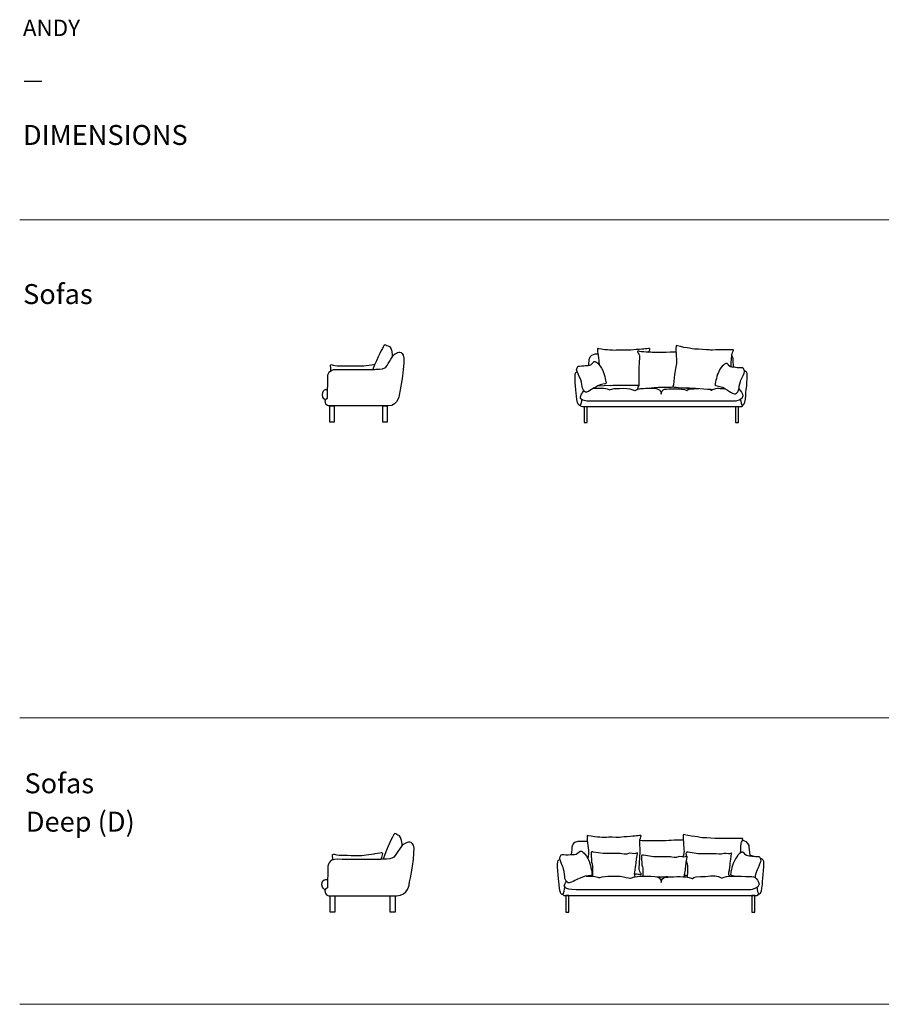
# Model space of a CAD drawing. Units: inches. Extents: x 47 to 128900, y -2049 to 21190.
# Drawn here: x 47 to 10159, y 9636 to 21190 of the extents above; entities that cross this region are included whole.
import ezdxf

# ---------------------------------------------------------------- set-up
doc = ezdxf.new("R2010")
doc.units = ezdxf.units.IN
doc.header["$MEASUREMENT"] = 0
doc.layers.add('Furniture', color=7, linetype='Continuous')
doc.layers.add('Text', color=7, linetype='Continuous')
doc.styles.get("Standard").update_dxf_attribs({"font": 'arial.ttf'})

msp = doc.modelspace()

# ---------------------------------------------------------------- linework, layer by layer
at = {"layer": 'Furniture'}
for p, q in [((6983, 16898), (6829, 16891)), ((3686, 16465), (3686, 16657)), ((3686, 16657), (3736, 16657)), ((3736, 16657), (3736, 16465)), ((4308, 16465), (4308, 16657)), ((4308, 16657), (4358, 16657)), ((4358, 16657), (4358, 16465)), ((6670, 16651), (6670, 16464)), ((6705, 16464), (6705, 16651)), ((8446, 16651), (8446, 16464)), ((8481, 16464), (8481, 16651)), ((8508, 16725), (8508, 16735)), ((3736, 16465), (3686, 16465)), ((4358, 16465), (4308, 16465)), ((6670, 16464), (6705, 16464)), ((8446, 16464), (8481, 16464)), ((6455, 10911), (6455, 10718)), ((6492, 10911), (6455, 10911)), ((6492, 10718), (6492, 10911)), ((8639, 10911), (8639, 10718)), ((8675, 10911), (8639, 10911)), ((8675, 10718), (8675, 10911)), ((6455, 10718), (6492, 10718)), ((8639, 10718), (8675, 10718))]:
    msp.add_line(p, q, dxfattribs=at)
for points in [[(3747, 10909), (3747, 10718), (3690, 10718), (3690, 10909), (3747, 10909)], [(4453, 10909), (4453, 10718), (4396, 10718), (4396, 10909), (4453, 10909)]]:
    msp.add_lwpolyline(points, dxfattribs=at)
for centre, radius, start, end in [((7807, 9945), 1617, 88.9908, 94.0848), ((10336, 11033), 3896, 180.0831, 180.4074)]:
    msp.add_arc(centre, radius, start, end, dxfattribs=at)
for points in [[(4315, 17355), (4315, 17355), (4246, 17228), (4192, 17086)], [(6732, 17205), (6732, 17205), (6735, 17259), (6800, 17269)], [(6800, 17269), (6800, 17269), (6812, 17269), (6832, 17269)], [(7750, 17289), (7687, 17284), (7474, 17286), (7474, 17286)], [(8395, 17116), (8398, 17169), (8404, 17265), (8404, 17265)], [(8419, 17209), (8419, 17209), (8417, 17228), (8403, 17246)], [(3692, 17130), (3692, 17130), (3693, 17098), (3696, 17070)], [(6725, 17134), (6729, 17167), (6732, 17205), (6732, 17205)], [(6801, 17177), (6801, 17177), (6851, 17161), (6889, 17072)], [(8336, 17156), (8336, 17156), (8285, 17140), (8247, 17051)], [(8430, 17111), (8423, 17145), (8419, 17209), (8419, 17209)], [(3660, 16750), (3660, 16750), (3663, 17003), (3663, 17003)], [(7312, 17068), (7312, 17068), (7314, 16904), (7314, 16904)], [(6983, 16898), (7029, 16905), (7267, 16902), (7267, 16902)], [(7267, 16902), (7267, 16902), (7287, 16902), (7313, 16901)], [(3637, 16851), (3637, 16851), (3661, 16851), (3661, 16851)], [(4506, 16807), (4506, 16807), (4496, 16657), (4371, 16657)], [(6627, 16757), (6627, 16757), (6630, 16789), (6652, 16813)], [(6652, 16813), (6652, 16813), (6659, 16824), (6668, 16836)], [(7536, 16856), (7577, 16842), (7575, 16795), (7575, 16795)], [(7575, 16795), (7575, 16824), (7592, 16848), (7616, 16853)], [(7847, 16869), (7880, 16864), (7913, 16858), (7913, 16858)], [(7913, 16858), (7913, 16858), (7913, 16863), (7913, 16869)], [(8147, 16853), (8170, 16842), (8168, 16844), (8168, 16844)], [(4040, 16657), (4040, 16657), (3677, 16657), (3677, 16657)], [(4371, 16657), (4371, 16657), (4040, 16657), (4040, 16657)], [(7015, 16651), (7015, 16651), (8140, 16651), (8140, 16651)], [(7906, 16713), (7906, 16713), (7480, 16713), (7480, 16713)], [(8451, 16713), (8451, 16713), (7906, 16713), (7906, 16713)], [(8140, 16651), (8164, 16651), (8178, 16651), (8178, 16651)], [(8178, 16651), (8178, 16651), (8512, 16651), (8512, 16651)], [(8512, 16651), (8512, 16651), (8531, 16647), (8535, 16667)], [(4433, 11619), (4433, 11619), (4362, 11484), (4312, 11339)], [(7327, 11398), (7327, 11398), (7325, 11568), (7325, 11568)], [(7397, 11554), (7397, 11554), (7363, 11555), (7325, 11557)], [(7692, 11558), (7644, 11552), (7397, 11554), (7397, 11554)], [(8507, 11413), (8510, 11465), (8514, 11532), (8514, 11532)], [(3723, 11328), (3720, 11357), (3719, 11390), (3719, 11390)], [(6638, 11433), (6638, 11433), (6694, 11411), (6730, 11314)], [(6725, 11421), (6725, 11421), (6719, 11383), (6715, 11348)], [(6896, 11404), (6896, 11404), (6777, 11423), (6777, 11423)], [(7053, 11404), (7053, 11404), (6896, 11404), (6896, 11404)], [(7296, 11411), (7296, 11411), (7293, 11416), (7273, 11404)], [(7296, 11400), (7296, 11400), (7296, 11411), (7296, 11411)], [(7485, 11365), (7485, 11365), (7368, 11384), (7368, 11384)], [(7640, 11365), (7640, 11365), (7485, 11365), (7485, 11365)], [(7844, 11424), (7844, 11424), (7838, 11396), (7831, 11366)], [(7879, 11372), (7879, 11372), (7876, 11377), (7857, 11365)], [(7879, 11361), (7879, 11361), (7879, 11372), (7879, 11372)], [(8008, 11402), (8008, 11402), (7891, 11420), (7891, 11420)], [(8162, 11402), (8162, 11402), (8008, 11402), (8008, 11402)], [(8401, 11408), (8401, 11408), (8398, 11414), (8379, 11402)], [(8401, 11398), (8401, 11398), (8401, 11408), (8401, 11408)], [(8522, 11421), (8522, 11421), (8470, 11404), (8431, 11312)], [(8678, 11368), (8648, 11377), (8621, 11384), (8621, 11386)], [(6764, 11164), (6765, 11164), (6767, 11164), (6769, 11164)], [(7212, 11113), (7212, 11113), (7212, 11113), (7212, 11113)], [(7530, 11131), (7578, 11116), (7576, 11067), (7576, 11067)], [(7576, 11067), (7576, 11097), (7597, 11122), (7625, 11127)], [(7849, 11153), (7860, 11152), (7871, 11151), (7882, 11150)], [(6439, 11027), (6439, 11027), (6443, 11056), (6464, 11079)], [(7973, 10981), (7973, 10981), (7462, 10981), (7462, 10981)], [(7576, 11075), (7576, 11075), (7577, 11075), (7577, 11075)], [(8627, 10981), (8627, 10981), (7973, 10981), (7973, 10981)]]:
    msp.add_open_spline(points, degree=3, dxfattribs=at)
for points, knots in [([(4424, 17239), (4430, 17246), (4410, 17343), (4394, 17349), (4377, 17355), (4362, 17359), (4346, 17372), (4330, 17385), (4315, 17355), (4315, 17355)], [0, 0, 0, 0, 1, 1, 1, 2, 2, 2, 3, 3, 3, 3]), ([(7428, 17285), (7428, 17285), (7443, 17316), (7443, 17326), (7443, 17336), (7415, 17326), (7388, 17326), (7362, 17326), (7204, 17310), (7184, 17310), (7165, 17310), (7059, 17313), (7049, 17310), (7025, 17303), (6983, 17315), (6947, 17315), (6912, 17315), (6829, 17330), (6829, 17330)], [5, 5, 5, 5, 6, 6, 6, 7, 7, 7, 8, 8, 8, 9, 9, 9, 10, 10, 10, 11, 11, 11, 11]), ([(7751, 17366), (7751, 17366), (7749, 17343), (7748, 17335), (7748, 17327), (7756, 17154), (7756, 17154)], [11, 11, 11, 11, 12, 12, 12, 13, 13, 13, 13]), ([(8404, 17265), (8404, 17265), (8424, 17299), (8425, 17310), (8426, 17321), (8394, 17312), (8365, 17314), (8335, 17317), (8161, 17312), (8139, 17314), (8118, 17315), (8002, 17327), (7990, 17325), (7964, 17318), (7918, 17336), (7879, 17339), (7841, 17342), (7751, 17366), (7751, 17366)], [5, 5, 5, 5, 6, 6, 6, 7, 7, 7, 8, 8, 8, 9, 9, 9, 10, 10, 10, 11, 11, 11, 11]), ([(4225, 17087), (4225, 17087), (4305, 17087), (4333, 17103), (4362, 17118), (4413, 17239), (4443, 17260), (4474, 17281), (4519, 17319), (4548, 17255), (4577, 17192), (4506, 16807), (4506, 16807)], [6, 6, 6, 6, 7, 7, 7, 8, 8, 8, 9, 9, 9, 10, 10, 10, 10]), ([(6829, 17330), (6829, 17330), (6829, 17310), (6829, 17303), (6829, 17296), (6848, 17143), (6848, 17143)], [11, 11, 11, 11, 12, 12, 12, 13, 13, 13, 13]), ([(7474, 17286), (7474, 17286), (7330, 17290), (7313, 17299), (7296, 17307), (7297, 17291), (7301, 17286), (7305, 17282), (7322, 17245), (7322, 17240), (7322, 17235), (7312, 17068), (7312, 17068)], [0, 0, 0, 0, 1, 1, 1, 2, 2, 2, 3, 3, 3, 4, 4, 4, 4]), ([(4214, 17142), (4172, 17136), (4117, 17128), (4085, 17125), (4032, 17121), (3818, 17126), (3773, 17126), (3728, 17126), (3723, 17139), (3707, 17139), (3692, 17139), (3692, 17130), (3692, 17130)], [0, 0, 0, 0, 1, 1, 1, 2, 2, 2, 3, 3, 3, 4, 4, 4, 4]), ([(6889, 17072), (6914, 17014), (6930, 16932), (6930, 16924), (6930, 16916), (6858, 16909), (6832, 16893), (6806, 16877), (6759, 16851), (6738, 16837), (6718, 16823), (6702, 16820), (6688, 16820), (6675, 16820), (6648, 16860), (6648, 16886), (6648, 16912), (6634, 16966), (6624, 16982), (6614, 16998), (6583, 17071), (6583, 17080), (6583, 17089), (6593, 17126), (6604, 17126), (6614, 17126), (6669, 17125), (6689, 17130), (6710, 17136), (6726, 17130), (6748, 17140), (6770, 17149), (6783, 17188), (6801, 17177)], [1, 1, 1, 1, 2, 2, 2, 3, 3, 3, 4, 4, 4, 5, 5, 5, 6, 6, 6, 7, 7, 7, 8, 8, 8, 9, 9, 9, 10, 10, 10, 11, 11, 11, 12, 12, 12, 12]), ([(7756, 17154), (7756, 17154), (7732, 17044), (7730, 17021), (7728, 16997), (7721, 16890), (7714, 16884), (7708, 16879), (7832, 16866), (7883, 16869), (7928, 16871), (8129, 16855), (8183, 16850)], [13, 13, 13, 13, 14, 14, 14, 15, 15, 15, 16, 16, 16, 16.864733, 16.864733, 16.864733, 16.864733]), ([(8247, 17051), (8222, 16993), (8207, 16911), (8207, 16903), (8207, 16895), (8279, 16888), (8305, 16872), (8330, 16855), (8378, 16830), (8398, 16815), (8419, 16801), (8435, 16799), (8448, 16799), (8462, 16799), (8489, 16839), (8489, 16864), (8489, 16890), (8503, 16945), (8512, 16961), (8522, 16977), (8553, 17050), (8553, 17059), (8553, 17068), (8544, 17104), (8533, 17104), (8522, 17104), (8468, 17103), (8447, 17109), (8427, 17114), (8411, 17109), (8388, 17118), (8366, 17127), (8354, 17166), (8336, 17156)], [1, 1, 1, 1, 2, 2, 2, 3, 3, 3, 4, 4, 4, 5, 5, 5, 6, 6, 6, 7, 7, 7, 8, 8, 8, 9, 9, 9, 10, 10, 10, 11, 11, 11, 12, 12, 12, 12]), ([(3663, 17003), (3663, 17003), (3662, 17091), (3763, 17086), (3864, 17081), (4225, 17087), (4225, 17087)], [4, 4, 4, 4, 5, 5, 5, 6, 6, 6, 6]), ([(6642, 16732), (6642, 16732), (6635, 16651), (6615, 16663), (6595, 16675), (6587, 16710), (6582, 16777), (6577, 16845), (6552, 17028), (6574, 17050), (6577, 17053), (6582, 17057), (6589, 17060)], [0, 0, 0, 0, 1, 1, 1, 2, 2, 2, 3, 3, 3, 3.148545, 3.148545, 3.148545, 3.148545]), ([(8508, 16725), (8508, 16725), (8515, 16655), (8535, 16667), (8555, 16679), (8563, 16714), (8568, 16781), (8573, 16849), (8599, 17032), (8577, 17054), (8572, 17059), (8563, 17063), (8552, 17068)], [0, 0, 0, 0, 1, 1, 1, 2, 2, 2, 3, 3, 3, 3.207837, 3.207837, 3.207837, 3.207837]), ([(7314, 16904), (7314, 16904), (7298, 16872), (7298, 16862), (7298, 16853), (7327, 16862), (7353, 16862), (7380, 16862), (7538, 16878), (7557, 16878), (7577, 16878), (7683, 16875), (7693, 16878), (7702, 16881), (7713, 16881), (7725, 16880)], [5, 5, 5, 5, 6, 6, 6, 7, 7, 7, 8, 8, 8, 9, 9, 9, 9.368885, 9.368885, 9.368885, 9.368885]), ([(3632, 16728), (3632, 16728), (3601, 16745), (3601, 16787), (3601, 16828), (3618, 16851), (3637, 16851)], [0, 0, 0, 0, 1, 1, 1, 2, 2, 2, 2]), ([(7480, 16713), (7480, 16713), (6866, 16713), (6742, 16713), (6617, 16713), (6627, 16757), (6627, 16757)], [14, 14, 14, 14, 15, 15, 15, 16, 16, 16, 16]), ([(6782, 16864), (6817, 16865), (6903, 16868), (6924, 16862), (6949, 16855), (6963, 16848), (6968, 16848), (6974, 16848), (7010, 16863), (7052, 16863), (7093, 16863), (7168, 16869), (7207, 16858), (7245, 16846), (7271, 16839), (7271, 16839)], [19.18577, 19.18577, 19.18577, 19.18577, 20, 20, 20, 21, 21, 21, 22, 22, 22, 23, 23, 23, 24, 24, 24, 24]), ([(7271, 16839), (7271, 16839), (7305, 16866), (7408, 16866), (7512, 16866), (7536, 16856), (7536, 16856)], [24, 24, 24, 24, 25, 25, 25, 26, 26, 26, 26]), ([(7616, 16853), (7616, 16853), (7759, 16865), (7814, 16856), (7870, 16847), (7879, 16837), (7879, 16837)], [2, 2, 2, 2, 3, 3, 3, 4, 4, 4, 4]), ([(7879, 16837), (7879, 16837), (7892, 16860), (7958, 16860), (7977, 16860), (7998, 16861), (8018, 16863)], [4, 4, 4, 4, 5, 5, 5, 5.297375, 5.297375, 5.297375, 5.297375]), ([(8168, 16844), (8168, 16844), (8211, 16864), (8237, 16864), (8247, 16864), (8280, 16864), (8318, 16863)], [7, 7, 7, 7, 8, 8, 8, 8.369004, 8.369004, 8.369004, 8.369004]), ([(8490, 16854), (8508, 16835), (8533, 16804), (8533, 16774), (8533, 16728), (8451, 16713), (8451, 16713)], [10, 10, 10, 10, 11, 11, 11, 12, 12, 12, 12]), ([(3677, 16657), (3677, 16657), (3645, 16664), (3639, 16680), (3633, 16697), (3620, 16741), (3660, 16750)], [1, 1, 1, 1, 2, 2, 2, 3, 3, 3, 3]), ([(6624, 16667), (6624, 16667), (6623, 16651), (6653, 16651), (6677, 16651), (6920, 16651), (7015, 16651)], [0, 0, 0, 0, 1, 1, 1, 2, 2, 2, 2]), ([(4092, 10909), (4092, 10909), (3681, 10909), (3681, 10909), (3681, 10909), (3644, 10916), (3638, 10932), (3631, 10948), (3616, 10992), (3660, 11001), (3660, 11001), (3665, 11253), (3665, 11253), (3665, 11253), (3663, 11342), (3778, 11337), (3893, 11332), (4302, 11337), (4302, 11337), (4302, 11337), (4392, 11338), (4425, 11353), (4457, 11369), (4514, 11489), (4549, 11510), (4584, 11531), (4635, 11568), (4668, 11505), (4701, 11442), (4620, 11058), (4620, 11058), (4620, 11058), (4609, 10909), (4468, 10909), (4468, 10909), (4092, 10909), (4092, 10909)], [0, 0, 0, 0, 1, 1, 1, 2, 2, 2, 3, 3, 3, 4, 4, 4, 5, 5, 5, 6, 6, 6, 7, 7, 7, 8, 8, 8, 9, 9, 9, 10, 10, 10, 11, 11, 11, 12, 12, 12, 12]), ([(4535, 11501), (4540, 11507), (4522, 11607), (4506, 11612), (4491, 11618), (4476, 11622), (4462, 11636), (4447, 11650), (4433, 11619), (4433, 11619)], [0, 0, 0, 0, 1, 1, 1, 2, 2, 2, 3, 3, 3, 3]), ([(7325, 11568), (7325, 11568), (7341, 11601), (7341, 11611), (7341, 11621), (7312, 11611), (7284, 11611), (7257, 11611), (7093, 11594), (7073, 11594), (7053, 11594), (6943, 11597), (6932, 11594), (6908, 11587), (6864, 11599), (6827, 11599), (6791, 11599), (6705, 11615), (6705, 11615)], [5, 5, 5, 5, 6, 6, 6, 7, 7, 7, 8, 8, 8, 9, 9, 9, 10, 10, 10, 11, 11, 11, 11]), ([(6705, 11615), (6705, 11615), (6705, 11594), (6705, 11587), (6705, 11579), (6725, 11421), (6725, 11421)], [11, 11, 11, 11, 12, 12, 12, 13, 13, 13, 13]), ([(7836, 11630), (7836, 11630), (7834, 11608), (7834, 11600), (7833, 11592), (7844, 11424), (7844, 11424)], [11, 11, 11, 11, 12, 12, 12, 13, 13, 13, 13]), ([(8514, 11532), (8514, 11532), (8534, 11566), (8535, 11576), (8536, 11587), (8503, 11578), (8472, 11581), (8442, 11583), (8261, 11578), (8239, 11580), (8217, 11581), (8096, 11593), (8085, 11590), (8058, 11584), (8010, 11601), (7970, 11604), (7929, 11607), (7836, 11630), (7836, 11630)], [5, 5, 5, 5, 6, 6, 6, 7, 7, 7, 8, 8, 8, 9, 9, 9, 10, 10, 10, 11, 11, 11, 11]), ([(8621, 11386), (8612, 11420), (8608, 11490), (8608, 11490), (8608, 11490), (8604, 11546), (8538, 11556), (8538, 11556), (8534, 11556), (8527, 11556)], [0, 0, 0, 0, 1, 1, 1, 2, 2, 2, 2.099605, 2.099605, 2.099605, 2.099605]), ([(6730, 11314), (6753, 11251), (6765, 11162), (6764, 11154), (6764, 11146), (6682, 11144), (6651, 11129), (6621, 11114), (6565, 11091), (6541, 11077), (6517, 11064), (6499, 11062), (6484, 11063), (6468, 11065), (6441, 11109), (6443, 11137), (6445, 11164), (6433, 11223), (6424, 11241), (6414, 11258), (6384, 11339), (6385, 11348), (6386, 11357), (6399, 11395), (6412, 11394), (6424, 11394), (6485, 11388), (6508, 11392), (6532, 11396), (6550, 11389), (6576, 11397), (6602, 11405), (6619, 11445), (6638, 11433)], [1, 1, 1, 1, 2, 2, 2, 3, 3, 3, 4, 4, 4, 5, 5, 5, 6, 6, 6, 7, 7, 7, 8, 8, 8, 9, 9, 9, 10, 10, 10, 11, 11, 11, 12, 12, 12, 12]), ([(6522, 11393), (6529, 11430), (6532, 11485), (6532, 11485), (6532, 11485), (6536, 11541), (6602, 11552), (6602, 11552), (6648, 11552), (6708, 11552)], [0.106474, 0.106474, 0.106474, 0.106474, 1, 1, 1, 2, 2, 2, 2.346856, 2.346856, 2.346856, 2.346856]), ([(3719, 11390), (3719, 11390), (3719, 11398), (3733, 11398), (3748, 11398), (3753, 11386), (3795, 11386), (3838, 11386), (4037, 11380), (4087, 11385), (4117, 11388), (4169, 11396), (4208, 11402)], [1, 1, 1, 1, 2, 2, 2, 3, 3, 3, 4, 4, 4, 5, 5, 5, 5]), ([(4208, 11402), (4208, 11402), (4278, 11417), (4292, 11417), (4307, 11417), (4306, 11397), (4299, 11373), (4292, 11348), (4288, 11337), (4288, 11337)], [5, 5, 5, 5, 6, 6, 6, 7, 7, 7, 8, 8, 8, 8]), ([(6440, 11005), (6440, 11005), (6432, 10911), (6411, 10924), (6391, 10936), (6382, 10972), (6377, 11042), (6372, 11112), (6345, 11302), (6368, 11324), (6372, 11328), (6379, 11332), (6387, 11336)], [0, 0, 0, 0, 1, 1, 1, 2, 2, 2, 3, 3, 3, 3.166088, 3.166088, 3.166088, 3.166088]), ([(6777, 11423), (6777, 11423), (6747, 11434), (6752, 11404), (6756, 11374), (6755, 11297), (6765, 11286), (6776, 11276), (6769, 11156), (6769, 11147), (6769, 11145), (6768, 11143), (6766, 11140)], [5, 5, 5, 5, 6, 6, 6, 7, 7, 7, 8, 8, 8, 8.196789, 8.196789, 8.196789, 8.196789]), ([(7273, 11404), (7262, 11397), (7205, 11419), (7191, 11404), (7177, 11389), (7108, 11404), (7098, 11404), (7088, 11404), (7053, 11404), (7053, 11404)], [0, 0, 0, 0, 1, 1, 1, 2, 2, 2, 3, 3, 3, 3]), ([(7271, 11132), (7267, 11148), (7263, 11166), (7263, 11170), (7263, 11178), (7278, 11249), (7278, 11266), (7278, 11283), (7296, 11400), (7296, 11400)], [13.489647, 13.489647, 13.489647, 13.489647, 14, 14, 14, 15, 15, 15, 16, 16, 16, 16]), ([(7263, 11167), (7293, 11165), (7319, 11162), (7326, 11159), (7344, 11150), (7343, 11167), (7339, 11171), (7334, 11176), (7317, 11214), (7317, 11219), (7317, 11225), (7327, 11398), (7327, 11398)], [0.615464, 0.615464, 0.615464, 0.615464, 1, 1, 1, 2, 2, 2, 3, 3, 3, 4, 4, 4, 4]), ([(7368, 11384), (7368, 11384), (7339, 11395), (7343, 11365), (7347, 11336), (7346, 11260), (7356, 11249), (7364, 11242), (7362, 11178), (7361, 11140)], [5, 5, 5, 5, 6, 6, 6, 7, 7, 7, 7.721219, 7.721219, 7.721219, 7.721219]), ([(7857, 11365), (7846, 11358), (7790, 11380), (7776, 11365), (7762, 11351), (7694, 11365), (7684, 11365), (7674, 11365), (7640, 11365), (7640, 11365)], [0, 0, 0, 0, 1, 1, 1, 2, 2, 2, 3, 3, 3, 3]), ([(7847, 11132), (7847, 11133), (7847, 11134), (7847, 11134), (7847, 11143), (7862, 11212), (7862, 11229), (7862, 11246), (7879, 11361), (7879, 11361)], [13.936084, 13.936084, 13.936084, 13.936084, 14, 14, 14, 15, 15, 15, 16, 16, 16, 16]), ([(7891, 11420), (7891, 11420), (7861, 11431), (7865, 11402), (7867, 11394), (7867, 11383), (7868, 11371)], [5, 5, 5, 5, 6, 6, 6, 6.262969, 6.262969, 6.262969, 6.262969]), ([(8379, 11402), (8368, 11395), (8312, 11417), (8298, 11402), (8284, 11387), (8216, 11402), (8206, 11402), (8196, 11402), (8162, 11402), (8162, 11402)], [0, 0, 0, 0, 1, 1, 1, 2, 2, 2, 3, 3, 3, 3]), ([(8376, 11139), (8372, 11153), (8369, 11167), (8369, 11171), (8369, 11180), (8384, 11249), (8384, 11266), (8384, 11283), (8401, 11398), (8401, 11398)], [13.541641, 13.541641, 13.541641, 13.541641, 14, 14, 14, 15, 15, 15, 16, 16, 16, 16]), ([(8681, 11121), (8682, 11148), (8695, 11202), (8705, 11218), (8715, 11235), (8748, 11311), (8748, 11320), (8748, 11329), (8738, 11367), (8726, 11367), (8715, 11367), (8659, 11366), (8638, 11372), (8617, 11377), (8600, 11372), (8577, 11382), (8554, 11391), (8541, 11431), (8522, 11421)], [6.021898, 6.021898, 6.021898, 6.021898, 7, 7, 7, 8, 8, 8, 9, 9, 9, 10, 10, 10, 11, 11, 11, 12, 12, 12, 12]), ([(8701, 11001), (8701, 11001), (8708, 10916), (8729, 10928), (8750, 10940), (8758, 10977), (8763, 11046), (8768, 11116), (8795, 11306), (8772, 11329), (8767, 11334), (8756, 11340), (8742, 11346)], [0, 0, 0, 0, 1, 1, 1, 2, 2, 2, 3, 3, 3, 3.233388, 3.233388, 3.233388, 3.233388]), ([(7872, 11313), (7873, 11299), (7875, 11289), (7879, 11286), (7889, 11275), (7882, 11158), (7882, 11149), (7882, 11145), (7877, 11137), (7872, 11129)], [6.681001, 6.681001, 6.681001, 6.681001, 7, 7, 7, 8, 8, 8, 8.454772, 8.454772, 8.454772, 8.454772]), ([(8431, 11312), (8405, 11252), (8388, 11167), (8388, 11158), (8388, 11152), (8427, 11147), (8458, 11138)], [1, 1, 1, 1, 2, 2, 2, 2.717154, 2.717154, 2.717154, 2.717154]), ([(3630, 10980), (3630, 10980), (3594, 10997), (3594, 11038), (3594, 11079), (3613, 11102), (3635, 11102), (3635, 11102), (3662, 11102), (3662, 11102)], [0, 0, 0, 0, 1, 1, 1, 2, 2, 2, 3, 3, 3, 3]), ([(6694, 11140), (6736, 11141), (6780, 11141), (6795, 11137), (6826, 11129), (6842, 11122), (6848, 11122), (6855, 11122), (6899, 11138), (6949, 11138), (6999, 11138), (7089, 11144), (7134, 11132), (7180, 11120), (7212, 11113), (7212, 11113)], [19.502439, 19.502439, 19.502439, 19.502439, 20, 20, 20, 21, 21, 21, 22, 22, 22, 23, 23, 23, 24, 24, 24, 24]), ([(7212, 11113), (7212, 11113), (7252, 11140), (7376, 11140), (7500, 11140), (7530, 11131), (7530, 11131)], [24, 24, 24, 24, 25, 25, 25, 26, 26, 26, 26]), ([(7529, 11131), (7568, 11130), (7617, 11129), (7623, 11132), (7638, 11136), (7659, 11133), (7682, 11131)], [8.34919, 8.34919, 8.34919, 8.34919, 9, 9, 9, 9.593264, 9.593264, 9.593264, 9.593264]), ([(7625, 11127), (7625, 11127), (7796, 11140), (7863, 11131), (7930, 11121), (7940, 11110), (7940, 11110)], [2, 2, 2, 2, 3, 3, 3, 4, 4, 4, 4]), ([(7851, 11132), (7851, 11135), (7851, 11137), (7851, 11139), (7851, 11140), (7851, 11146), (7850, 11155)], [11.7624155, 11.7624155, 11.7624155, 11.7624155, 12, 12, 12, 12.170599, 12.170599, 12.170599, 12.170599]), ([(7940, 11110), (7940, 11110), (7956, 11134), (8035, 11134), (8113, 11134), (8206, 11154), (8248, 11134), (8290, 11114), (8286, 11118), (8286, 11118)], [4, 4, 4, 4, 5, 5, 5, 6, 6, 6, 7, 7, 7, 7]), ([(8286, 11118), (8286, 11118), (8339, 11139), (8370, 11139), (8401, 11139), (8636, 11138), (8657, 11133), (8677, 11128), (8673, 11128), (8673, 11128)], [7, 7, 7, 7, 8, 8, 8, 9, 9, 9, 10, 10, 10, 10]), ([(8673, 11128), (8695, 11108), (8724, 11076), (8724, 11045), (8724, 10996), (8627, 10981), (8627, 10981)], [10, 10, 10, 10, 11, 11, 11, 12, 12, 12, 12]), ([(7462, 10981), (7462, 10981), (6726, 10981), (6577, 10981), (6428, 10981), (6439, 11027), (6439, 11027)], [14, 14, 14, 14, 15, 15, 15, 16, 16, 16, 16]), ([(6421, 10928), (6421, 10928), (6419, 10911), (6455, 10911), (6485, 10911), (6776, 10911), (6891, 10911), (6891, 10911), (8243, 10911), (8243, 10911), (8271, 10911), (8288, 10911), (8288, 10911), (8288, 10911), (8690, 10911), (8690, 10911), (8690, 10911), (8713, 10907), (8718, 10928)], [0, 0, 0, 0, 1, 1, 1, 2, 2, 2, 3, 3, 3, 4, 4, 4, 5, 5, 5, 6, 6, 6, 6])]:
    msp.add_open_spline(points, degree=3, knots=knots, dxfattribs=at)
at = {"layer": 'Text', "lineweight": 9}
msp.add_line((47, 18840), (21826, 18840), dxfattribs=at)
at = {"layer": 'Text', "lineweight": 5}
for p, q in [((47, 12996), (21826, 12996)), ((47, 9636), (21826, 9636))]:
    msp.add_line(p, q, dxfattribs=at)
at = {"layer": 'Text', "color": 250, "lineweight": 5, "true_color": 0x231f20}
msp.add_open_spline([(4218, 9636), (4218, 9636), (4218, 9636), (4218, 9636)], degree=3, dxfattribs=at)

# ---------------------------------------------------------------- texts
at = {"layer": 'Text', "width": 1.0004}
for s, height, p in [('ANDY', 192.7, (85, 20997)), ('—', 193, (85, 20394)), ('DIMENSIONS', 234, (85, 19720)), ('Sofas', 234, (87, 17853)), ('Sofas', 234, (103, 12112)), ('Deep (D)', 234, (119, 11662))]:
    msp.add_text(s, height=height, dxfattribs=at).set_placement(p)

doc.saveas('drawing.dxf')
